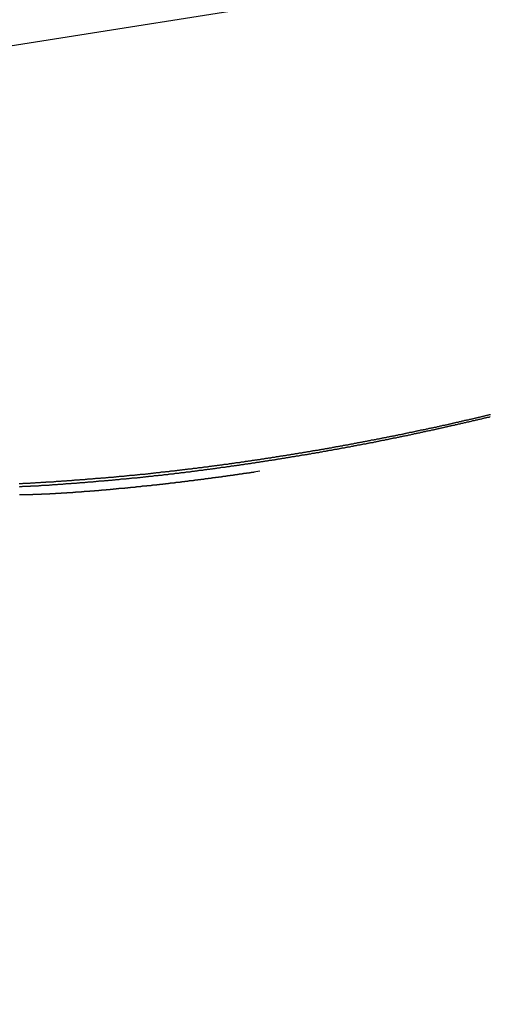
# Model space of a CAD drawing. Extents: x -35.9 to 35.9, y -33.1 to 33.1.
# Drawn here: x -22.1 to -21.5, y 4.8 to 6.2 of the extents above; entities that cross this region are included whole.
import ezdxf

# ---------------------------------------------------------------- set-up
doc = ezdxf.new("R2010")
doc.units = 0
doc.layers.get('0').update_dxf_attribs({"linetype": 'CONTINUOUS'})

msp = doc.modelspace()

# ---------------------------------------------------------------- linework, layer by layer
at = {"color": 0}
for points in [[(21.0514, 12.9732), (-35.1545, 4.0711)], [(21.0514, 12.9732), (-35.1545, 4.0711)], [(21.0514, 12.9732), (-35.1545, 4.0711)], [(21.0514, 12.9732), (-35.1545, 4.0711)], [(21.0514, 12.9732), (-35.1545, 4.0711)], [(21.0514, 12.9732), (-35.1545, 4.0711)], [(21.0514, 12.9732), (-35.1545, 4.0711)], [(21.0514, 12.9732), (-35.1545, 4.0711)], [(21.0514, 12.9732), (-35.1545, 4.0711)], [(21.0514, 12.9732), (-35.1545, 4.0711)], [(21.0514, 12.9732), (-35.1545, 4.0711)], [(21.0514, 12.9732), (-35.1545, 4.0711)], [(21.0514, 12.9732), (-35.1545, 4.0711)], [(21.0514, 12.9732), (-35.1545, 4.0711)], [(21.0514, 12.9732), (-35.1545, 4.0711)], [(21.0514, 12.9732), (-35.1545, 4.0711)], [(21.0514, 12.9732), (-35.1545, 4.0711)], [(21.0514, 12.9732), (-35.1545, 4.0711)], [(21.0514, 12.9732), (-35.1545, 4.0711)], [(21.0514, 12.9732), (-35.1545, 4.0711)], [(21.0514, 12.9732), (-35.1545, 4.0711)], [(-22.1215, 5.5262), (-22.1206, 5.5262), (-22.1197, 5.5265), (-22.1188, 5.5265), (-22.1179, 5.5265), (-22.117, 5.5265), (-22.1161, 5.5266), (-22.1152, 5.5266), (-22.1143, 5.5266), (-22.1134, 5.5266), (-22.1127, 5.5269), (-22.1127, 5.5269), (-22.1118, 5.5269), (-22.1109, 5.5269), (-22.11, 5.5269), (-22.1091, 5.5269), (-22.1082, 5.5269), (-22.1073, 5.5269), (-22.1064, 5.5269), (-22.1055, 5.5272), (-22.1046, 5.5272), (-22.1037, 5.5272), (-22.1028, 5.5272), (-22.1019, 5.5274), (-22.101, 5.5274), (-22.1001, 5.5274), (-22.0992, 5.5274), (-22.0983, 5.5277), (-22.0983, 5.5277), (-22.0974, 5.5277), (-22.0965, 5.5277), (-22.0956, 5.5277), (-22.0947, 5.5277), (-22.0938, 5.5277), (-22.0929, 5.5277), (-22.092, 5.5277), (-22.0911, 5.528), (-22.0902, 5.528), (-22.0893, 5.528), (-22.0884, 5.528), (-22.0875, 5.5282), (-22.0866, 5.5282), (-22.0857, 5.5282), (-22.0848, 5.5282), (-22.084, 5.5285), (-22.084, 5.5285), (-22.0831, 5.5285), (-22.0822, 5.5285), (-22.0813, 5.5285), (-22.0804, 5.5285), (-22.0795, 5.5285), (-22.0786, 5.5285), (-22.0777, 5.5285), (-22.0768, 5.5288), (-22.0759, 5.5288), (-22.075, 5.5288), (-22.0741, 5.5288), (-22.0732, 5.5291), (-22.0723, 5.5291), (-22.0714, 5.5291), (-22.0705, 5.5291), (-22.0696, 5.5294), (-22.0696, 5.5294), (-22.0687, 5.5294), (-22.0678, 5.5294), (-22.0669, 5.5294), (-22.066, 5.5295), (-22.0651, 5.5295), (-22.0642, 5.5295), (-22.0633, 5.5295), (-22.0624, 5.5298), (-22.0615, 5.5298), (-22.0606, 5.5298), (-22.0597, 5.5298), (-22.0588, 5.5301), (-22.0579, 5.5301), (-22.057, 5.5301), (-22.0561, 5.5301), (-22.0552, 5.5304), (-22.0552, 5.5304), (-22.0542, 5.5304), (-22.0533, 5.5304), (-22.0524, 5.5304), (-22.0515, 5.5306), (-22.0506, 5.5306), (-22.0497, 5.5306), (-22.0488, 5.5306), (-22.0479, 5.5309), (-22.047, 5.5309), (-22.0461, 5.5309), (-22.0452, 5.5309), (-22.0443, 5.5312), (-22.0434, 5.5312), (-22.0425, 5.5312), (-22.0416, 5.5312), (-22.0407, 5.5315), (-22.0407, 5.5315), (-22.0397, 5.5315), (-22.0388, 5.5315), (-22.0379, 5.5315), (-22.037, 5.5317), (-22.0361, 5.5317), (-22.0352, 5.5317), (-22.0343, 5.5317), (-22.0334, 5.532), (-22.0325, 5.532), (-22.0316, 5.532), (-22.0307, 5.532), (-22.0298, 5.5323), (-22.0289, 5.5323), (-22.028, 5.5323), (-22.0271, 5.5323), (-22.0262, 5.5326), (-22.0262, 5.5326), (-22.0252, 5.5326), (-22.0243, 5.5326), (-22.0234, 5.5326), (-22.0225, 5.5329), (-22.0216, 5.5329), (-22.0207, 5.5329), (-22.0198, 5.5329), (-22.0189, 5.5332), (-22.018, 5.5332), (-22.0171, 5.5332), (-22.0162, 5.5332), (-22.0153, 5.5335), (-22.0144, 5.5335), (-22.0135, 5.5335), (-22.0126, 5.5335), (-22.0117, 5.5338), (-22.0117, 5.5338), (-22.0107, 5.5338), (-22.0098, 5.5338), (-22.0089, 5.5338), (-22.008, 5.5341), (-22.0071, 5.5341), (-22.0062, 5.5341), (-22.0053, 5.5341), (-22.0044, 5.5344), (-22.0035, 5.5344), (-22.0026, 5.5344), (-22.0017, 5.5344), (-22.0008, 5.5347), (-21.9999, 5.5347), (-21.999, 5.5347), (-21.9981, 5.5347), (-21.9972, 5.535), (-21.9972, 5.535), (-21.9961, 5.535), (-21.9952, 5.535), (-21.9943, 5.535), (-21.9934, 5.5353), (-21.9925, 5.5353), (-21.9916, 5.5353), (-21.9907, 5.5353), (-21.9898, 5.5356), (-21.9889, 5.5356), (-21.988, 5.5356), (-21.9871, 5.5356), (-21.9862, 5.5359), (-21.9853, 5.5359), (-21.9844, 5.5361), (-21.9835, 5.5361), (-21.9826, 5.5364), (-21.9826, 5.5364), (-21.9815, 5.5364), (-21.9806, 5.5364), (-21.9797, 5.5364), (-21.9788, 5.5367), (-21.9779, 5.5367), (-21.977, 5.5367), (-21.9761, 5.5367), (-21.9752, 5.537), (-21.9743, 5.537), (-21.9734, 5.537), (-21.9725, 5.537), (-21.9716, 5.5373), (-21.9707, 5.5373), (-21.9698, 5.5374), (-21.9689, 5.5374), (-21.968, 5.5377), (-21.968, 5.5377), (-21.9669, 5.5377), (-21.966, 5.5377), (-21.9651, 5.5377), (-21.9642, 5.538), (-21.9633, 5.538), (-21.9624, 5.538), (-21.9615, 5.538), (-21.9606, 5.5383), (-21.9597, 5.5383), (-21.9588, 5.5383), (-21.9579, 5.5383), (-21.957, 5.5386), (-21.9561, 5.5386), (-21.9552, 5.5389), (-21.9543, 5.5389), (-21.9534, 5.5392), (-21.9534, 5.5392), (-21.9522, 5.5392), (-21.9513, 5.5392), (-21.9504, 5.5392), (-21.9495, 5.5395), (-21.9486, 5.5395), (-21.9477, 5.5395), (-21.9468, 5.5395), (-21.9459, 5.5398), (-21.945, 5.5398), (-21.9441, 5.5398), (-21.9432, 5.5398), (-21.9423, 5.5401), (-21.9414, 5.5401), (-21.9405, 5.5404), (-21.9396, 5.5404), (-21.9387, 5.5407), (-21.9387, 5.5407), (-21.9375, 5.5407), (-21.9366, 5.5407), (-21.9357, 5.5407), (-21.9348, 5.541), (-21.9339, 5.541), (-21.933, 5.5411), (-21.9321, 5.5411), (-21.9312, 5.5414), (-21.9303, 5.5414), (-21.9294, 5.5414), (-21.9285, 5.5414), (-21.9276, 5.5417), (-21.9267, 5.5417), (-21.9258, 5.542), (-21.9249, 5.542), (-21.924, 5.5423), (-21.924, 5.5423), (-21.9228, 5.5423), (-21.9219, 5.5423), (-21.921, 5.5423), (-21.9201, 5.5426), (-21.9192, 5.5426), (-21.9183, 5.5428), (-21.9174, 5.5428), (-21.9165, 5.5431), (-21.9156, 5.5431), (-21.9147, 5.5431), (-21.9138, 5.5431), (-21.9129, 5.5434), (-21.912, 5.5434), (-21.9111, 5.5437), (-21.9102, 5.5437), (-21.9093, 5.544), (-21.9093, 5.544), (-21.9081, 5.544), (-21.9072, 5.544), (-21.9063, 5.544), (-21.9054, 5.5443), (-21.9045, 5.5443), (-21.9036, 5.5445), (-21.9027, 5.5445), (-21.9018, 5.5448), (-21.9009, 5.5448), (-21.9, 5.5448), (-21.8991, 5.5448), (-21.8982, 5.5451), (-21.8973, 5.5451), (-21.8964, 5.5454), (-21.8955, 5.5454), (-21.8946, 5.5457), (-21.8946, 5.5457), (-21.8934, 5.5457), (-21.8925, 5.5457), (-21.8916, 5.5457), (-21.8907, 5.546), (-21.8898, 5.546), (-21.8889, 5.5463), (-21.888, 5.5463), (-21.8871, 5.5466), (-21.8861, 5.5466), (-21.8852, 5.5466), (-21.8843, 5.5466), (-21.8834, 5.5469), (-21.8825, 5.5469), (-21.8816, 5.5472), (-21.8807, 5.5472), (-21.8798, 5.5475), (-21.8798, 5.5475), (-21.8786, 5.5475), (-21.8777, 5.5475), (-21.8768, 5.5475), (-21.8759, 5.5478), (-21.875, 5.5478), (-21.8741, 5.5481), (-21.8732, 5.5481), (-21.8723, 5.5484), (-21.8713, 5.5484), (-21.8704, 5.5484), (-21.8695, 5.5484), (-21.8686, 5.5487), (-21.8677, 5.5487), (-21.8668, 5.549), (-21.8659, 5.549), (-21.865, 5.5493), (-21.865, 5.5493), (-21.8638, 5.5493), (-21.8629, 5.5493), (-21.862, 5.5493), (-21.8611, 5.5496), (-21.8602, 5.5496), (-21.8593, 5.5499), (-21.8584, 5.5499), (-21.8575, 5.5502), (-21.8565, 5.5502), (-21.8556, 5.5504), (-21.8547, 5.5504), (-21.8538, 5.5507), (-21.8529, 5.5507), (-21.852, 5.551), (-21.8511, 5.551), (-21.8502, 5.5513), (-21.8502, 5.5513), (-21.849, 5.5513), (-21.8481, 5.5513), (-21.8472, 5.5513), (-21.8463, 5.5516), (-21.8454, 5.5516), (-21.8445, 5.5519), (-21.8436, 5.5519), (-21.8427, 5.5522), (-21.8416, 5.5522), (-21.8407, 5.5524), (-21.8398, 5.5524), (-21.8389, 5.5527), (-21.838, 5.5527), (-21.8371, 5.553), (-21.8362, 5.553), (-21.8353, 5.5533), (-21.8353, 5.5533), (-21.8341, 5.5533), (-21.8332, 5.5533), (-21.8323, 5.5533), (-21.8314, 5.5536), (-21.8305, 5.5536), (-21.8296, 5.5539), (-21.8287, 5.5539), (-21.8278, 5.5542), (-21.8268, 5.5542), (-21.8259, 5.5544), (-21.825, 5.5544), (-21.8241, 5.5547), (-21.8232, 5.5547), (-21.8223, 5.555), (-21.8214, 5.555), (-21.8205, 5.5553), (-21.8205, 5.5553), (-21.8193, 5.5553), (-21.8184, 5.5554), (-21.8175, 5.5554), (-21.8166, 5.5557), (-21.8157, 5.5557), (-21.8148, 5.556), (-21.8139, 5.556), (-21.813, 5.5563), (-21.8119, 5.5563), (-21.811, 5.5566), (-21.8101, 5.5566), (-21.8092, 5.5569), (-21.8083, 5.5569), (-21.8074, 5.5572), (-21.8065, 5.5572), (-21.8056, 5.5575), (-21.8056, 5.5575), (-21.8044, 5.5575), (-21.8035, 5.5576), (-21.8026, 5.5576), (-21.8017, 5.5579), (-21.8008, 5.5579), (-21.7999, 5.5582), (-21.799, 5.5582), (-21.7981, 5.5585), (-21.797, 5.5585), (-21.7961, 5.5588), (-21.7952, 5.5588), (-21.7943, 5.5591), (-21.7934, 5.5591), (-21.7925, 5.5594), (-21.7916, 5.5594), (-21.7907, 5.5597), (-21.7907, 5.5597), (-21.7895, 5.5597), (-21.7886, 5.5598), (-21.7877, 5.5598), (-21.7868, 5.5601), (-21.7859, 5.5601), (-21.785, 5.5604), (-21.7841, 5.5604), (-21.7832, 5.5607), (-21.782, 5.5607), (-21.7811, 5.561), (-21.7802, 5.561), (-21.7793, 5.5613), (-21.7784, 5.5613), (-21.7775, 5.5616), (-21.7766, 5.5616), (-21.7757, 5.5619), (-21.7757, 5.5619), (-21.7745, 5.5619), (-21.7736, 5.5621), (-21.7727, 5.5621), (-21.7718, 5.5624), (-21.7709, 5.5624), (-21.77, 5.5627), (-21.7691, 5.5627), (-21.7682, 5.563), (-21.7671, 5.563), (-21.7662, 5.5633), (-21.7653, 5.5633), (-21.7644, 5.5636), (-21.7635, 5.5636), (-21.7626, 5.5639), (-21.7617, 5.5639), (-21.7608, 5.5642), (-21.7608, 5.5642), (-21.7596, 5.5642), (-21.7587, 5.5645), (-21.7578, 5.5645), (-21.7569, 5.5648), (-21.756, 5.5648), (-21.7551, 5.5651), (-21.7542, 5.5651), (-21.7533, 5.5654), (-21.7521, 5.5654), (-21.7512, 5.5657), (-21.7503, 5.5657), (-21.7494, 5.566), (-21.7485, 5.566), (-21.7476, 5.5663), (-21.7467, 5.5663), (-21.7458, 5.5666), (-21.7458, 5.5666), (-21.7446, 5.5666), (-21.7437, 5.5669), (-21.7428, 5.5669), (-21.7419, 5.5672), (-21.741, 5.5672), (-21.7401, 5.5675), (-21.7392, 5.5675), (-21.7383, 5.5678), (-21.7371, 5.5678), (-21.7362, 5.5681), (-21.7353, 5.5681), (-21.7344, 5.5684), (-21.7335, 5.5684), (-21.7326, 5.5687), (-21.7317, 5.5688), (-21.7308, 5.5691), (-21.7308, 5.5691), (-21.7296, 5.5691), (-21.7287, 5.5694), (-21.7278, 5.5694), (-21.7269, 5.5697), (-21.726, 5.5697), (-21.7251, 5.57), (-21.7242, 5.57), (-21.7233, 5.5703), (-21.7221, 5.5703), (-21.7212, 5.5706), (-21.7203, 5.5706), (-21.7194, 5.5709), (-21.7185, 5.5709), (-21.7176, 5.5712), (-21.7167, 5.5713), (-21.7158, 5.5716), (-21.7158, 5.5716), (-21.7146, 5.5716), (-21.7137, 5.5719), (-21.7128, 5.5719), (-21.7119, 5.5722), (-21.7109, 5.5722), (-21.71, 5.5725), (-21.7091, 5.5725), (-21.7082, 5.5728), (-21.707, 5.5728), (-21.7061, 5.5731), (-21.7052, 5.5731), (-21.7043, 5.5734), (-21.7034, 5.5734), (-21.7025, 5.5737), (-21.7016, 5.5739), (-21.7007, 5.5742), (-21.7007, 5.5742), (-21.6995, 5.5742), (-21.6986, 5.5745), (-21.6977, 5.5745), (-21.6968, 5.5748), (-21.6959, 5.5748), (-21.695, 5.5751), (-21.6941, 5.5751), (-21.6932, 5.5754), (-21.692, 5.5754), (-21.6911, 5.5757), (-21.6902, 5.5757), (-21.6893, 5.576), (-21.6884, 5.576), (-21.6875, 5.5763), (-21.6866, 5.5766), (-21.6857, 5.5769), (-21.6857, 5.5769), (-21.6845, 5.5769), (-21.6836, 5.5772), (-21.6827, 5.5772), (-21.6818, 5.5775), (-21.6808, 5.5775), (-21.6799, 5.5778), (-21.679, 5.5778), (-21.6781, 5.5781), (-21.6769, 5.5781), (-21.676, 5.5784), (-21.6751, 5.5784), (-21.6742, 5.5787), (-21.6733, 5.5787), (-21.6724, 5.579), (-21.6715, 5.5793), (-21.6706, 5.5796), (-21.6706, 5.5796), (-21.6694, 5.5796), (-21.6685, 5.5799), (-21.6676, 5.5799), (-21.6667, 5.5802), (-21.6657, 5.5802), (-21.6648, 5.5805), (-21.6639, 5.5806), (-21.663, 5.5809), (-21.6618, 5.5809), (-21.6609, 5.5812), (-21.66, 5.5812), (-21.6591, 5.5815), (-21.6582, 5.5815), (-21.6573, 5.5818), (-21.6564, 5.5821), (-21.6555, 5.5824), (-21.6555, 5.5824), (-21.6543, 5.5824), (-21.6534, 5.5827), (-21.6525, 5.5827), (-21.6516, 5.583), (-21.6505, 5.583), (-21.6496, 5.5833), (-21.6487, 5.5835), (-21.6478, 5.5838), (-21.6466, 5.5838), (-21.6457, 5.5841), (-21.6448, 5.5841), (-21.6439, 5.5844), (-21.643, 5.5844), (-21.6421, 5.5847), (-21.6412, 5.585), (-21.6403, 5.5853), (-21.6403, 5.5853), (-21.6391, 5.5853), (-21.6382, 5.5856), (-21.6373, 5.5856), (-21.6364, 5.5859), (-21.6354, 5.5859), (-21.6345, 5.5862), (-21.6336, 5.5864), (-21.6327, 5.5867), (-21.6315, 5.5867), (-21.6306, 5.587), (-21.6297, 5.587), (-21.6288, 5.5873), (-21.6279, 5.5873), (-21.627, 5.5876), (-21.6261, 5.5879), (-21.6252, 5.5882), (-21.6252, 5.5882), (-21.624, 5.5882), (-21.6231, 5.5885), (-21.6222, 5.5885), (-21.6213, 5.5888), (-21.6202, 5.5888), (-21.6193, 5.5891), (-21.6184, 5.5894), (-21.6175, 5.5897), (-21.6163, 5.5897), (-21.6154, 5.59), (-21.6145, 5.59), (-21.6136, 5.5903), (-21.6127, 5.5903), (-21.6118, 5.5906), (-21.6109, 5.5909), (-21.61, 5.5912), (-21.61, 5.5912), (-21.6088, 5.5912), (-21.6079, 5.5915), (-21.607, 5.5915), (-21.6061, 5.5918), (-21.605, 5.5918), (-21.6041, 5.5921), (-21.6032, 5.5924), (-21.6023, 5.5927), (-21.6011, 5.5927), (-21.6002, 5.593), (-21.5993, 5.593), (-21.5984, 5.5933), (-21.5975, 5.5933), (-21.5966, 5.5936), (-21.5957, 5.5939), (-21.5948, 5.5942), (-21.5948, 5.5942), (-21.5936, 5.5942), (-21.5927, 5.5945), (-21.5918, 5.5945), (-21.5909, 5.5948), (-21.5898, 5.5948), (-21.5889, 5.5951), (-21.588, 5.5954), (-21.5871, 5.5957), (-21.5859, 5.5957), (-21.585, 5.596), (-21.5841, 5.5962), (-21.5832, 5.5965), (-21.5823, 5.5965), (-21.5814, 5.5968), (-21.5805, 5.5971), (-21.5796, 5.5974), (-21.5796, 5.5974), (-21.5784, 5.5974), (-21.5775, 5.5977), (-21.5766, 5.5977), (-21.5757, 5.598), (-21.5746, 5.598), (-21.5737, 5.5983), (-21.5728, 5.5986), (-21.5719, 5.5989), (-21.5707, 5.5989), (-21.5698, 5.5992), (-21.5689, 5.5994), (-21.568, 5.5997), (-21.5671, 5.5997), (-21.5662, 5.6), (-21.5653, 5.6003), (-21.5644, 5.6006), (-21.5644, 5.6006), (-21.5632, 5.6006), (-21.5623, 5.6009), (-21.5614, 5.6009), (-21.5605, 5.6012), (-21.5594, 5.6012), (-21.5585, 5.6015), (-21.5576, 5.6018), (-21.5567, 5.6021), (-21.5555, 5.6021), (-21.5546, 5.6024), (-21.5537, 5.6026), (-21.5528, 5.6029), (-21.5519, 5.6029), (-21.551, 5.6032), (-21.5501, 5.6035), (-21.5492, 5.6038), (-21.5492, 5.6038), (-21.548, 5.6038), (-21.5471, 5.6041), (-21.5462, 5.6041), (-21.5453, 5.6044), (-21.5442, 5.6044), (-21.5433, 5.6047), (-21.5424, 5.605), (-21.5415, 5.6053), (-21.5403, 5.6053), (-21.5394, 5.6056), (-21.5385, 5.6059), (-21.5376, 5.6062), (-21.5367, 5.6062), (-21.5358, 5.6065), (-21.5349, 5.6068), (-21.534, 5.6071), (-21.534, 5.6071), (-21.5328, 5.6071), (-21.5319, 5.6074), (-21.531, 5.6075), (-21.5301, 5.6078), (-21.5289, 5.6078), (-21.528, 5.6081), (-21.5271, 5.6084), (-21.5262, 5.6087), (-21.525, 5.6087), (-21.5241, 5.609), (-21.5232, 5.6093), (-21.5223, 5.6096), (-21.5214, 5.6096), (-21.5205, 5.6099), (-21.5196, 5.6102), (-21.5187, 5.6105), (-21.5187, 5.6105), (-21.5175, 5.6105), (-21.5166, 5.6108), (-21.5157, 5.611), (-21.5148, 5.6113), (-21.5136, 5.6113), (-21.5127, 5.6116), (-21.5118, 5.6119), (-21.5109, 5.6122), (-21.5097, 5.6122), (-21.5088, 5.6125), (-21.5079, 5.6128), (-21.507, 5.6131), (-21.5061, 5.6131), (-21.5052, 5.6134), (-21.5043, 5.6137), (-21.5034, 5.614), (-21.5034, 5.614), (-21.5022, 5.614), (-21.5013, 5.6143), (-21.5004, 5.6145), (-21.4995, 5.6148), (-21.4984, 5.6148), (-21.4975, 5.6151), (-21.4966, 5.6154), (-21.4957, 5.6157), (-21.4945, 5.6157), (-21.4936, 5.616), (-21.4927, 5.6163), (-21.4918, 5.6166), (-21.4909, 5.6166), (-21.49, 5.6169), (-21.4891, 5.6172), (-21.4882, 5.6175), (-21.4882, 5.6175), (-21.487, 5.6175), (-21.4861, 5.6178), (-21.4852, 5.6181), (-21.4843, 5.6184), (-21.4831, 5.6184), (-21.4822, 5.6187), (-21.4813, 5.619), (-21.4804, 5.6193), (-21.4792, 5.6193), (-21.4783, 5.6196), (-21.4774, 5.6199), (-21.4765, 5.6202), (-21.4756, 5.6202), (-21.4747, 5.6205), (-21.4738, 5.6208), (-21.4729, 5.6211), (-21.4729, 5.6211), (-21.4717, 5.6211), (-21.4708, 5.6214), (-21.4699, 5.6217), (-21.469, 5.622), (-21.4678, 5.622)], [(-22.1211, 5.5219), (-22.1202, 5.5221), (-22.1193, 5.5221), (-22.1184, 5.5221), (-22.1175, 5.5221), (-22.1166, 5.5224), (-22.1166, 5.5224), (-22.1154, 5.5224), (-22.1145, 5.5224), (-22.1136, 5.5224), (-22.1127, 5.5224), (-22.1118, 5.5224), (-22.1109, 5.5224), (-22.11, 5.5224), (-22.1091, 5.5227), (-22.1079, 5.5227), (-22.107, 5.5227), (-22.1061, 5.5227), (-22.1052, 5.5229), (-22.1043, 5.5229), (-22.1034, 5.5229), (-22.1025, 5.5229), (-22.1016, 5.5232), (-22.1016, 5.5232), (-22.1004, 5.5232), (-22.0995, 5.5232), (-22.0986, 5.5232), (-22.0977, 5.5232), (-22.0967, 5.5232), (-22.0958, 5.5232), (-22.0949, 5.5232), (-22.094, 5.5235), (-22.0928, 5.5235), (-22.0919, 5.5235), (-22.091, 5.5235), (-22.0901, 5.5238), (-22.0892, 5.5238), (-22.0883, 5.5238), (-22.0874, 5.5238), (-22.0865, 5.5241), (-22.0865, 5.5241), (-22.0853, 5.5241), (-22.0844, 5.5241), (-22.0835, 5.5241), (-22.0826, 5.5242), (-22.0816, 5.5242), (-22.0807, 5.5242), (-22.0798, 5.5242), (-22.0789, 5.5245), (-22.0777, 5.5245), (-22.0768, 5.5245), (-22.0759, 5.5245), (-22.075, 5.5248), (-22.0741, 5.5248), (-22.0732, 5.5248), (-22.0723, 5.5248), (-22.0714, 5.5251), (-22.0714, 5.5251), (-22.0702, 5.5251), (-22.0693, 5.5251), (-22.0684, 5.5251), (-22.0675, 5.5253), (-22.0665, 5.5253), (-22.0656, 5.5253), (-22.0647, 5.5253), (-22.0638, 5.5256), (-22.0626, 5.5256), (-22.0617, 5.5256), (-22.0608, 5.5256), (-22.0599, 5.5259), (-22.059, 5.5259), (-22.0581, 5.5259), (-22.0572, 5.5259), (-22.0563, 5.5262), (-22.0563, 5.5262), (-22.0551, 5.5262), (-22.0542, 5.5262), (-22.0533, 5.5262), (-22.0524, 5.5264), (-22.0513, 5.5264), (-22.0504, 5.5264), (-22.0495, 5.5264), (-22.0486, 5.5267), (-22.0474, 5.5267), (-22.0465, 5.5267), (-22.0456, 5.5267), (-22.0447, 5.527), (-22.0438, 5.527), (-22.0429, 5.527), (-22.042, 5.527), (-22.0411, 5.5273), (-22.0411, 5.5273), (-22.0399, 5.5273), (-22.039, 5.5273), (-22.0381, 5.5273), (-22.0372, 5.5276), (-22.0361, 5.5276), (-22.0352, 5.5276), (-22.0343, 5.5276), (-22.0334, 5.5279), (-22.0322, 5.5279), (-22.0313, 5.5279), (-22.0304, 5.5279), (-22.0295, 5.5282), (-22.0286, 5.5282), (-22.0277, 5.5282), (-22.0268, 5.5282), (-22.0259, 5.5285), (-22.0259, 5.5285), (-22.0247, 5.5285), (-22.0238, 5.5285), (-22.0229, 5.5285), (-22.022, 5.5288), (-22.0208, 5.5288), (-22.0199, 5.5288), (-22.019, 5.5288), (-22.0181, 5.5291), (-22.0169, 5.5291), (-22.016, 5.5291), (-22.0151, 5.5291), (-22.0142, 5.5294), (-22.0133, 5.5294), (-22.0124, 5.5295), (-22.0115, 5.5295), (-22.0106, 5.5298), (-22.0106, 5.5298), (-22.0094, 5.5298), (-22.0085, 5.5298), (-22.0076, 5.5298), (-22.0067, 5.5301), (-22.0056, 5.5301), (-22.0047, 5.5301), (-22.0038, 5.5301), (-22.0029, 5.5304), (-22.0017, 5.5304), (-22.0008, 5.5304), (-21.9999, 5.5304), (-21.999, 5.5307), (-21.9981, 5.5307), (-21.9972, 5.5308), (-21.9963, 5.5308), (-21.9954, 5.5311), (-21.9954, 5.5311), (-21.9942, 5.5311), (-21.9933, 5.5311), (-21.9924, 5.5311), (-21.9915, 5.5314), (-21.9903, 5.5314), (-21.9894, 5.5314), (-21.9885, 5.5314), (-21.9876, 5.5317), (-21.9864, 5.5317), (-21.9855, 5.5317), (-21.9846, 5.5317), (-21.9837, 5.532), (-21.9827, 5.532), (-21.9818, 5.5323), (-21.9809, 5.5323), (-21.98, 5.5326), (-21.98, 5.5326), (-21.9788, 5.5326), (-21.9779, 5.5326), (-21.977, 5.5326), (-21.9761, 5.5329), (-21.9749, 5.5329), (-21.974, 5.5329), (-21.9731, 5.5329), (-21.9722, 5.5332), (-21.971, 5.5332), (-21.9701, 5.5332), (-21.9692, 5.5332), (-21.9683, 5.5335), (-21.9674, 5.5335), (-21.9665, 5.5338), (-21.9656, 5.5338), (-21.9647, 5.5341), (-21.9647, 5.5341), (-21.9635, 5.5341), (-21.9626, 5.5341), (-21.9617, 5.5341), (-21.9608, 5.5344), (-21.9596, 5.5344), (-21.9587, 5.5344), (-21.9578, 5.5344), (-21.9569, 5.5347), (-21.9557, 5.5347), (-21.9548, 5.5347), (-21.9539, 5.5347), (-21.953, 5.535), (-21.952, 5.535), (-21.9511, 5.5353), (-21.9502, 5.5353), (-21.9493, 5.5356), (-21.9493, 5.5356), (-21.9481, 5.5356), (-21.9472, 5.5356), (-21.9463, 5.5356), (-21.9454, 5.5359), (-21.9442, 5.5359), (-21.9433, 5.5361), (-21.9424, 5.5361), (-21.9415, 5.5364), (-21.9403, 5.5364), (-21.9394, 5.5364), (-21.9385, 5.5364), (-21.9376, 5.5367), (-21.9366, 5.5367), (-21.9357, 5.537), (-21.9348, 5.537), (-21.9339, 5.5373), (-21.9339, 5.5373), (-21.9327, 5.5373), (-21.9318, 5.5373), (-21.9309, 5.5373), (-21.93, 5.5376), (-21.9288, 5.5376), (-21.9279, 5.5378), (-21.927, 5.5378), (-21.9261, 5.5381), (-21.9249, 5.5381), (-21.924, 5.5381), (-21.9231, 5.5381), (-21.9222, 5.5384), (-21.9212, 5.5384), (-21.9203, 5.5387), (-21.9194, 5.5387), (-21.9185, 5.539), (-21.9185, 5.539), (-21.9173, 5.539), (-21.9164, 5.539), (-21.9155, 5.539), (-21.9146, 5.5393), (-21.9134, 5.5393), (-21.9125, 5.5396), (-21.9116, 5.5396), (-21.9107, 5.5399), (-21.9095, 5.5399), (-21.9086, 5.5399), (-21.9077, 5.5399), (-21.9068, 5.5402), (-21.9057, 5.5402), (-21.9048, 5.5405), (-21.9039, 5.5405), (-21.903, 5.5408), (-21.903, 5.5408), (-21.9018, 5.5408), (-21.9009, 5.5408), (-21.9, 5.5408), (-21.8991, 5.5411), (-21.8979, 5.5411), (-21.897, 5.5414), (-21.8961, 5.5414), (-21.8952, 5.5417), (-21.894, 5.5417), (-21.8931, 5.5418), (-21.8922, 5.5418), (-21.8913, 5.5421), (-21.8902, 5.5421), (-21.8893, 5.5424), (-21.8884, 5.5424), (-21.8875, 5.5427), (-21.8875, 5.5427), (-21.8863, 5.5427), (-21.8854, 5.5427), (-21.8845, 5.5427), (-21.8836, 5.543), (-21.8824, 5.543), (-21.8815, 5.5433), (-21.8806, 5.5433), (-21.8797, 5.5436), (-21.8785, 5.5436), (-21.8776, 5.5438), (-21.8767, 5.5438), (-21.8758, 5.5441), (-21.8747, 5.5441), (-21.8738, 5.5444), (-21.8729, 5.5444), (-21.872, 5.5447), (-21.872, 5.5447), (-21.8708, 5.5447), (-21.8699, 5.5447), (-21.869, 5.5447), (-21.8681, 5.545), (-21.8669, 5.545), (-21.866, 5.5453), (-21.8651, 5.5453), (-21.8642, 5.5456), (-21.863, 5.5456), (-21.8621, 5.5458), (-21.8612, 5.5458), (-21.8603, 5.5461), (-21.8591, 5.5461), (-21.8582, 5.5464), (-21.8573, 5.5464), (-21.8564, 5.5467), (-21.8564, 5.5467), (-21.8552, 5.5467), (-21.8543, 5.5467), (-21.8534, 5.5467), (-21.8525, 5.547), (-21.8513, 5.547), (-21.8504, 5.5473), (-21.8495, 5.5473), (-21.8486, 5.5476), (-21.8474, 5.5476), (-21.8465, 5.5479), (-21.8456, 5.5479), (-21.8447, 5.5482), (-21.8435, 5.5482), (-21.8426, 5.5485), (-21.8417, 5.5485), (-21.8408, 5.5488), (-21.8408, 5.5488), (-21.8396, 5.5488), (-21.8387, 5.5489), (-21.8378, 5.5489), (-21.8369, 5.5492), (-21.8357, 5.5492), (-21.8348, 5.5495), (-21.8339, 5.5495), (-21.833, 5.5498), (-21.8318, 5.5498), (-21.8309, 5.5501), (-21.83, 5.5501), (-21.8291, 5.5504), (-21.8279, 5.5504), (-21.827, 5.5507), (-21.8261, 5.5507), (-21.8252, 5.551), (-21.8252, 5.551), (-21.824, 5.551), (-21.8231, 5.5511), (-21.8222, 5.5511), (-21.8213, 5.5514), (-21.8201, 5.5514), (-21.8192, 5.5517), (-21.8183, 5.5517), (-21.8174, 5.552), (-21.8162, 5.552), (-21.8153, 5.5523), (-21.8144, 5.5523), (-21.8135, 5.5526), (-21.8123, 5.5526), (-21.8114, 5.5529), (-21.8105, 5.5529), (-21.8096, 5.5532), (-21.8096, 5.5532), (-21.8084, 5.5532), (-21.8075, 5.5534), (-21.8065, 5.5534), (-21.8056, 5.5537), (-21.8044, 5.5537), (-21.8035, 5.554), (-21.8026, 5.554), (-21.8017, 5.5543), (-21.8005, 5.5543), (-21.7996, 5.5546), (-21.7987, 5.5546), (-21.7978, 5.5549), (-21.7966, 5.5549), (-21.7957, 5.5552), (-21.7948, 5.5552), (-21.7939, 5.5555), (-21.7939, 5.5555), (-21.7927, 5.5555), (-21.7918, 5.5558), (-21.7908, 5.5558), (-21.7899, 5.5561), (-21.7887, 5.5561), (-21.7878, 5.5564), (-21.7869, 5.5564), (-21.786, 5.5567), (-21.7848, 5.5567), (-21.7839, 5.557), (-21.783, 5.557), (-21.7821, 5.5573), (-21.7809, 5.5573), (-21.78, 5.5576), (-21.7791, 5.5576), (-21.7782, 5.5579), (-21.7782, 5.5579), (-21.777, 5.5579), (-21.7761, 5.5582), (-21.7751, 5.5582), (-21.7742, 5.5585), (-21.773, 5.5585), (-21.7721, 5.5588), (-21.7712, 5.5588), (-21.7703, 5.5591), (-21.7691, 5.5591), (-21.7682, 5.5594), (-21.7673, 5.5594), (-21.7664, 5.5597), (-21.7652, 5.5597), (-21.7643, 5.56), (-21.7634, 5.5601), (-21.7625, 5.5604), (-21.7625, 5.5604), (-21.7613, 5.5604), (-21.7604, 5.5607), (-21.7594, 5.5607), (-21.7585, 5.561), (-21.7573, 5.561), (-21.7564, 5.5613), (-21.7555, 5.5613), (-21.7546, 5.5616), (-21.7534, 5.5616), (-21.7525, 5.5619), (-21.7516, 5.5619), (-21.7507, 5.5622), (-21.7495, 5.5622), (-21.7486, 5.5625), (-21.7477, 5.5627), (-21.7468, 5.563), (-21.7468, 5.563), (-21.7456, 5.563), (-21.7447, 5.5633), (-21.7436, 5.5633), (-21.7427, 5.5636), (-21.7415, 5.5636), (-21.7406, 5.5639), (-21.7397, 5.5639), (-21.7388, 5.5642), (-21.7376, 5.5642), (-21.7367, 5.5645), (-21.7358, 5.5645), (-21.7349, 5.5648), (-21.7337, 5.5648), (-21.7328, 5.5651), (-21.7319, 5.5653), (-21.731, 5.5656), (-21.731, 5.5656), (-21.7298, 5.5656), (-21.7289, 5.5659), (-21.7279, 5.5659), (-21.727, 5.5662), (-21.7258, 5.5662), (-21.7249, 5.5665), (-21.724, 5.5665), (-21.7231, 5.5668), (-21.7219, 5.5668), (-21.721, 5.5671), (-21.7201, 5.5671), (-21.7192, 5.5674), (-21.718, 5.5674), (-21.7171, 5.5677), (-21.7162, 5.568), (-21.7153, 5.5683), (-21.7153, 5.5683), (-21.7141, 5.5683), (-21.7132, 5.5686), (-21.7121, 5.5686), (-21.7112, 5.5689), (-21.71, 5.5689), (-21.7091, 5.5692), (-21.7082, 5.5692), (-21.7073, 5.5695), (-21.7061, 5.5695), (-21.7052, 5.5698), (-21.7043, 5.5698), (-21.7034, 5.5701), (-21.7022, 5.5701), (-21.7013, 5.5704), (-21.7004, 5.5707), (-21.6995, 5.571), (-21.6995, 5.571), (-21.6983, 5.571), (-21.6974, 5.5713), (-21.6962, 5.5713), (-21.6953, 5.5716), (-21.6941, 5.5716), (-21.6932, 5.5719), (-21.6923, 5.5721), (-21.6914, 5.5724), (-21.6902, 5.5724), (-21.6893, 5.5727), (-21.6884, 5.5727), (-21.6875, 5.573), (-21.6863, 5.573), (-21.6854, 5.5733), (-21.6845, 5.5736), (-21.6836, 5.5739), (-21.6836, 5.5739), (-21.6824, 5.5739), (-21.6815, 5.5742), (-21.6804, 5.5742), (-21.6795, 5.5745), (-21.6783, 5.5745), (-21.6774, 5.5748), (-21.6765, 5.575), (-21.6756, 5.5753), (-21.6744, 5.5753), (-21.6735, 5.5756), (-21.6726, 5.5756), (-21.6717, 5.5759), (-21.6705, 5.5759), (-21.6696, 5.5762), (-21.6687, 5.5765), (-21.6678, 5.5768), (-21.6678, 5.5768), (-21.6666, 5.5768), (-21.6657, 5.5771), (-21.6645, 5.5771), (-21.6636, 5.5774), (-21.6624, 5.5774), (-21.6615, 5.5777), (-21.6606, 5.578), (-21.6597, 5.5783), (-21.6585, 5.5783), (-21.6576, 5.5786), (-21.6567, 5.5786), (-21.6558, 5.5789), (-21.6546, 5.5789), (-21.6537, 5.5792), (-21.6528, 5.5795), (-21.6519, 5.5798), (-21.6519, 5.5798), (-21.6507, 5.5798), (-21.6498, 5.5801), (-21.6486, 5.5801), (-21.6477, 5.5804), (-21.6465, 5.5804), (-21.6456, 5.5807), (-21.6447, 5.581), (-21.6438, 5.5813), (-21.6426, 5.5813), (-21.6417, 5.5816), (-21.6408, 5.5816), (-21.6399, 5.5819), (-21.6387, 5.5819), (-21.6378, 5.5822), (-21.6369, 5.5825), (-21.636, 5.5828), (-21.636, 5.5828), (-21.6348, 5.5828), (-21.6339, 5.5831), (-21.6327, 5.5831), (-21.6318, 5.5834), (-21.6306, 5.5834), (-21.6297, 5.5837), (-21.6288, 5.584), (-21.6279, 5.5843), (-21.6267, 5.5843), (-21.6258, 5.5846), (-21.6249, 5.5848), (-21.624, 5.5851), (-21.6228, 5.5851), (-21.6219, 5.5854), (-21.621, 5.5857), (-21.6201, 5.586), (-21.6201, 5.586), (-21.6189, 5.586), (-21.618, 5.5863), (-21.6168, 5.5863), (-21.6159, 5.5866), (-21.6147, 5.5866), (-21.6138, 5.5869), (-21.6129, 5.5872), (-21.612, 5.5875), (-21.6108, 5.5875), (-21.6099, 5.5878), (-21.609, 5.588), (-21.6081, 5.5883), (-21.6069, 5.5883), (-21.606, 5.5886), (-21.6051, 5.5889), (-21.6042, 5.5892), (-21.6042, 5.5892), (-21.603, 5.5892), (-21.6021, 5.5895), (-21.6009, 5.5895), (-21.6, 5.5898), (-21.5988, 5.5898), (-21.5979, 5.5901), (-21.597, 5.5904), (-21.5961, 5.5907), (-21.5949, 5.5907), (-21.594, 5.591), (-21.593, 5.5912), (-21.5921, 5.5915), (-21.5909, 5.5915), (-21.59, 5.5918), (-21.5891, 5.5921), (-21.5882, 5.5924), (-21.5882, 5.5924), (-21.587, 5.5924), (-21.5861, 5.5927), (-21.5849, 5.5928), (-21.584, 5.5931), (-21.5828, 5.5931), (-21.5819, 5.5934), (-21.581, 5.5937), (-21.5801, 5.594), (-21.5789, 5.594), (-21.578, 5.5943), (-21.5771, 5.5946), (-21.5762, 5.5949), (-21.575, 5.5949), (-21.5741, 5.5952), (-21.5732, 5.5955), (-21.5723, 5.5958), (-21.5723, 5.5958), (-21.5711, 5.5958), (-21.5702, 5.5961), (-21.569, 5.5962), (-21.5681, 5.5965), (-21.5669, 5.5965), (-21.566, 5.5968), (-21.5651, 5.5971), (-21.5642, 5.5974), (-21.563, 5.5974), (-21.5621, 5.5977), (-21.5611, 5.598), (-21.5602, 5.5983), (-21.559, 5.5983), (-21.5581, 5.5986), (-21.5572, 5.5989), (-21.5563, 5.5992), (-21.5563, 5.5992), (-21.5551, 5.5992), (-21.5542, 5.5995), (-21.553, 5.5997), (-21.5521, 5.6), (-21.5509, 5.6), (-21.55, 5.6003), (-21.5491, 5.6006), (-21.5482, 5.6009), (-21.547, 5.6009), (-21.5461, 5.6012), (-21.5451, 5.6015), (-21.5442, 5.6018), (-21.543, 5.6018), (-21.5421, 5.6021), (-21.5412, 5.6024), (-21.5403, 5.6027), (-21.5403, 5.6027), (-21.5391, 5.6027), (-21.5382, 5.603), (-21.537, 5.6033), (-21.5361, 5.6036), (-21.5349, 5.6036), (-21.534, 5.6039), (-21.5331, 5.6042), (-21.5322, 5.6045), (-21.531, 5.6045), (-21.5301, 5.6048), (-21.529, 5.6051), (-21.5281, 5.6054), (-21.5269, 5.6054), (-21.526, 5.6057), (-21.5251, 5.606), (-21.5242, 5.6063), (-21.5242, 5.6063), (-21.523, 5.6063), (-21.5221, 5.6066), (-21.5209, 5.6069), (-21.52, 5.6072), (-21.5188, 5.6072), (-21.5179, 5.6075), (-21.517, 5.6078), (-21.5161, 5.6081), (-21.5149, 5.6081), (-21.514, 5.6084), (-21.513, 5.6087), (-21.5121, 5.609), (-21.5109, 5.609), (-21.51, 5.6093), (-21.5091, 5.6096), (-21.5082, 5.6099), (-21.5082, 5.6099), (-21.507, 5.6099), (-21.5061, 5.6102), (-21.5049, 5.6105), (-21.504, 5.6108), (-21.5028, 5.6108), (-21.5019, 5.6111), (-21.501, 5.6114), (-21.5001, 5.6117), (-21.4989, 5.6117), (-21.498, 5.612), (-21.4969, 5.6123), (-21.496, 5.6126), (-21.4948, 5.6127), (-21.4939, 5.613), (-21.493, 5.6133), (-21.4921, 5.6136), (-21.4921, 5.6136), (-21.4909, 5.6136), (-21.49, 5.6139), (-21.4888, 5.6142), (-21.4879, 5.6145), (-21.4867, 5.6145), (-21.4858, 5.6148), (-21.4849, 5.6151), (-21.484, 5.6154), (-21.4828, 5.6154), (-21.4819, 5.6157), (-21.4809, 5.616), (-21.48, 5.6163), (-21.4788, 5.6165), (-21.4779, 5.6168), (-21.477, 5.6171), (-21.4761, 5.6174), (-21.4761, 5.6174), (-21.4749, 5.6174), (-21.474, 5.6177), (-21.4728, 5.618), (-21.4719, 5.6183), (-21.4707, 5.6183), (-21.4698, 5.6186), (-21.4689, 5.6189), (-21.468, 5.6192)], [(-21.7877, 5.5434), (-21.7959, 5.5421), (-21.7959, 5.5421), (-21.7962, 5.5418), (-21.7968, 5.5418), (-21.7972, 5.5418), (-21.7978, 5.5418), (-21.7981, 5.5415), (-21.7987, 5.5415), (-21.7993, 5.5415), (-21.7999, 5.5415), (-21.8002, 5.5412), (-21.8008, 5.5412), (-21.8014, 5.5412), (-21.802, 5.5412), (-21.8023, 5.5409), (-21.8029, 5.5409), (-21.8035, 5.5409), (-21.8041, 5.5409), (-21.8041, 5.5409), (-21.8044, 5.5406), (-21.805, 5.5406), (-21.8055, 5.5406), (-21.8061, 5.5406), (-21.8064, 5.5403), (-21.807, 5.5403), (-21.8076, 5.5403), (-21.8082, 5.5403), (-21.8085, 5.54), (-21.8091, 5.54), (-21.8097, 5.54), (-21.8103, 5.54), (-21.8106, 5.5397), (-21.8112, 5.5397), (-21.8118, 5.5397), (-21.8124, 5.5397), (-21.8124, 5.5397), (-21.8127, 5.5394), (-21.8133, 5.5394), (-21.8137, 5.5394), (-21.8143, 5.5394), (-21.8146, 5.5391), (-21.8152, 5.5391), (-21.8158, 5.5391), (-21.8164, 5.5391), (-21.8167, 5.5388), (-21.8173, 5.5388), (-21.8179, 5.5388), (-21.8185, 5.5388), (-21.8188, 5.5385), (-21.8194, 5.5385), (-21.82, 5.5385), (-21.8206, 5.5385), (-21.8206, 5.5385), (-21.8209, 5.5382), (-21.8215, 5.5382), (-21.8219, 5.5382), (-21.8225, 5.5382), (-21.8228, 5.5379), (-21.8234, 5.5379), (-21.824, 5.5379), (-21.8246, 5.5379), (-21.8249, 5.5376), (-21.8255, 5.5376), (-21.8261, 5.5376), (-21.8267, 5.5376), (-21.827, 5.5374), (-21.8276, 5.5374), (-21.8282, 5.5374), (-21.8288, 5.5374), (-21.8288, 5.5374), (-21.8291, 5.5371), (-21.8297, 5.5371), (-21.8301, 5.5371), (-21.8307, 5.5371), (-21.831, 5.5368), (-21.8316, 5.5368), (-21.8322, 5.5368), (-21.8328, 5.5368), (-21.8331, 5.5365), (-21.8337, 5.5365), (-21.8343, 5.5365), (-21.8349, 5.5365), (-21.8352, 5.5362), (-21.8358, 5.5362), (-21.8364, 5.5362), (-21.837, 5.5362), (-21.837, 5.5362), (-21.8373, 5.5359), (-21.8379, 5.5359), (-21.8383, 5.5359), (-21.8389, 5.5359), (-21.8392, 5.5356), (-21.8398, 5.5356), (-21.8404, 5.5356), (-21.841, 5.5356), (-21.8413, 5.5353), (-21.8419, 5.5353), (-21.8425, 5.5353), (-21.8431, 5.5353), (-21.8434, 5.5351), (-21.844, 5.5351), (-21.8446, 5.5351), (-21.8452, 5.5351), (-21.8452, 5.5351), (-21.8455, 5.5348), (-21.8461, 5.5348), (-21.8464, 5.5348), (-21.847, 5.5348), (-21.8473, 5.5345), (-21.8479, 5.5345), (-21.8485, 5.5345), (-21.8491, 5.5345), (-21.8494, 5.5342), (-21.85, 5.5342), (-21.8506, 5.5342), (-21.8512, 5.5342), (-21.8515, 5.534), (-21.8521, 5.534), (-21.8527, 5.534), (-21.8533, 5.534), (-21.8533, 5.534), (-21.8536, 5.5337), (-21.8542, 5.5337), (-21.8546, 5.5337), (-21.8552, 5.5337), (-21.8555, 5.5334), (-21.8561, 5.5334), (-21.8567, 5.5334), (-21.8573, 5.5334), (-21.8576, 5.5331), (-21.8582, 5.5331), (-21.8588, 5.5331), (-21.8594, 5.5331), (-21.8597, 5.5329), (-21.8603, 5.5329), (-21.8609, 5.5329), (-21.8615, 5.5329), (-21.8615, 5.5329), (-21.8618, 5.5326), (-21.8624, 5.5326), (-21.8628, 5.5326), (-21.8634, 5.5326), (-21.8637, 5.5323), (-21.8643, 5.5323), (-21.8649, 5.5323), (-21.8655, 5.5323), (-21.8658, 5.532), (-21.8664, 5.532), (-21.867, 5.532), (-21.8676, 5.532), (-21.8679, 5.5319), (-21.8685, 5.5319), (-21.8691, 5.5319), (-21.8697, 5.5319), (-21.8697, 5.5319), (-21.87, 5.5316), (-21.8706, 5.5316), (-21.871, 5.5316), (-21.8716, 5.5316), (-21.8719, 5.5313), (-21.8725, 5.5313), (-21.8731, 5.5313), (-21.8737, 5.5313), (-21.874, 5.531), (-21.8746, 5.531), (-21.8752, 5.531), (-21.8758, 5.531), (-21.8761, 5.5308), (-21.8767, 5.5308), (-21.8773, 5.5308), (-21.8779, 5.5308), (-21.8779, 5.5308), (-21.8782, 5.5305), (-21.8788, 5.5305), (-21.8791, 5.5305), (-21.8797, 5.5305), (-21.88, 5.5302), (-21.8806, 5.5302), (-21.8812, 5.5302), (-21.8818, 5.5302), (-21.8821, 5.5299), (-21.8827, 5.5299), (-21.8833, 5.5299), (-21.8839, 5.5299), (-21.8842, 5.5298), (-21.8848, 5.5298), (-21.8854, 5.5298), (-21.886, 5.5298), (-21.886, 5.5298), (-21.8863, 5.5295), (-21.8869, 5.5295), (-21.8872, 5.5295), (-21.8878, 5.5295), (-21.8881, 5.5292), (-21.8887, 5.5292), (-21.8893, 5.5292), (-21.8899, 5.5292), (-21.8902, 5.5289), (-21.8908, 5.5289), (-21.8914, 5.5289), (-21.892, 5.5289), (-21.8923, 5.5288), (-21.8929, 5.5288), (-21.8935, 5.5288), (-21.8941, 5.5288), (-21.8941, 5.5288), (-21.8944, 5.5285), (-21.895, 5.5285), (-21.8954, 5.5285), (-21.896, 5.5285), (-21.8963, 5.5282), (-21.8969, 5.5282), (-21.8975, 5.5282), (-21.8981, 5.5282), (-21.8984, 5.5279), (-21.899, 5.5279), (-21.8996, 5.5279), (-21.9002, 5.5279), (-21.9005, 5.5278), (-21.9011, 5.5278), (-21.9017, 5.5278), (-21.9023, 5.5278), (-21.9023, 5.5278), (-21.9026, 5.5275), (-21.9032, 5.5275), (-21.9035, 5.5275), (-21.9041, 5.5275), (-21.9044, 5.5272), (-21.905, 5.5272), (-21.9056, 5.5272), (-21.9062, 5.5272), (-21.9065, 5.5269), (-21.9071, 5.5269), (-21.9077, 5.5269), (-21.9083, 5.5269), (-21.9086, 5.5269), (-21.9092, 5.5269), (-21.9098, 5.5269), (-21.9104, 5.5269), (-21.9104, 5.5269), (-21.9107, 5.5266), (-21.9113, 5.5266), (-21.9116, 5.5266), (-21.9122, 5.5266), (-21.9125, 5.5263), (-21.9131, 5.5263), (-21.9137, 5.5263), (-21.9143, 5.5263), (-21.9146, 5.526), (-21.9152, 5.526), (-21.9158, 5.526), (-21.9164, 5.526), (-21.9167, 5.5259), (-21.9173, 5.5259), (-21.9179, 5.5259), (-21.9185, 5.5259), (-21.9185, 5.5259), (-21.9188, 5.5256), (-21.9194, 5.5256), (-21.9198, 5.5256), (-21.9204, 5.5256), (-21.9207, 5.5253), (-21.9213, 5.5253), (-21.9219, 5.5253), (-21.9225, 5.5253), (-21.9228, 5.525), (-21.9234, 5.525), (-21.924, 5.525), (-21.9246, 5.525), (-21.9249, 5.525), (-21.9255, 5.525), (-21.9261, 5.525), (-21.9267, 5.525), (-21.9267, 5.525), (-21.927, 5.5247), (-21.9276, 5.5247), (-21.9279, 5.5247), (-21.9285, 5.5247), (-21.9288, 5.5244), (-21.9294, 5.5244), (-21.93, 5.5244), (-21.9306, 5.5244), (-21.9309, 5.5241), (-21.9315, 5.5241), (-21.9321, 5.5241), (-21.9327, 5.5241), (-21.933, 5.5241), (-21.9336, 5.5241), (-21.9342, 5.5241), (-21.9348, 5.5241), (-21.9348, 5.5241), (-21.9351, 5.5238), (-21.9357, 5.5238), (-21.936, 5.5238), (-21.9366, 5.5238), (-21.9369, 5.5236), (-21.9375, 5.5236), (-21.9381, 5.5236), (-21.9387, 5.5236), (-21.939, 5.5233), (-21.9396, 5.5233), (-21.9402, 5.5233), (-21.9408, 5.5233), (-21.9411, 5.5233), (-21.9417, 5.5233), (-21.9423, 5.5233), (-21.9429, 5.5233), (-21.9429, 5.5233), (-21.9432, 5.523), (-21.9438, 5.523), (-21.9441, 5.523), (-21.9447, 5.523), (-21.945, 5.5227), (-21.9456, 5.5227), (-21.9462, 5.5227), (-21.9468, 5.5227), (-21.9471, 5.5224), (-21.9477, 5.5224), (-21.9482, 5.5224), (-21.9488, 5.5224), (-21.9491, 5.5224), (-21.9497, 5.5224), (-21.9503, 5.5224), (-21.9509, 5.5224), (-21.9509, 5.5224), (-21.9512, 5.5221), (-21.9518, 5.5221), (-21.9521, 5.5221), (-21.9527, 5.5221), (-21.953, 5.5219), (-21.9536, 5.5219), (-21.9542, 5.5219), (-21.9548, 5.5219), (-21.9551, 5.5216), (-21.9557, 5.5216), (-21.9563, 5.5216), (-21.9569, 5.5216), (-21.9572, 5.5216), (-21.9578, 5.5216), (-21.9584, 5.5216), (-21.959, 5.5216), (-21.959, 5.5216), (-21.9593, 5.5213), (-21.9599, 5.5213), (-21.9602, 5.5213), (-21.9608, 5.5213), (-21.9611, 5.521), (-21.9617, 5.521), (-21.9623, 5.521), (-21.9629, 5.521), (-21.9632, 5.5207), (-21.9638, 5.5207), (-21.9644, 5.5207), (-21.965, 5.5207), (-21.9653, 5.5207), (-21.9659, 5.5207), (-21.9665, 5.5207), (-21.9671, 5.5207), (-21.9671, 5.5207), (-21.9674, 5.5204), (-21.968, 5.5204), (-21.9683, 5.5204), (-21.9689, 5.5204), (-21.9692, 5.5202), (-21.9698, 5.5202), (-21.9704, 5.5202), (-21.971, 5.5202), (-21.9713, 5.5199), (-21.9719, 5.5199), (-21.9725, 5.5199), (-21.9731, 5.5199), (-21.9734, 5.5199), (-21.974, 5.5199), (-21.9746, 5.5199), (-21.9752, 5.5199), (-21.9752, 5.5199), (-21.9755, 5.5196), (-21.9761, 5.5196), (-21.9764, 5.5196), (-21.977, 5.5196), (-21.9773, 5.5195), (-21.9779, 5.5195), (-21.9785, 5.5195), (-21.9791, 5.5195), (-21.9794, 5.5192), (-21.98, 5.5192), (-21.9805, 5.5192), (-21.9811, 5.5192), (-21.9814, 5.5192), (-21.982, 5.5192), (-21.9826, 5.5192), (-21.9832, 5.5192), (-21.9832, 5.5192), (-21.9835, 5.5189), (-21.9841, 5.5189), (-21.9844, 5.5189), (-21.985, 5.5189), (-21.9853, 5.5187), (-21.9859, 5.5187), (-21.9865, 5.5187), (-21.9871, 5.5187), (-21.9874, 5.5184), (-21.988, 5.5184), (-21.9886, 5.5184), (-21.9892, 5.5184), (-21.9895, 5.5184), (-21.9901, 5.5184), (-21.9907, 5.5184), (-21.9913, 5.5184), (-21.9913, 5.5184), (-21.9916, 5.5181), (-21.9922, 5.5181), (-21.9925, 5.5181), (-21.9931, 5.5181), (-21.9934, 5.518), (-21.994, 5.518), (-21.9946, 5.518), (-21.9952, 5.518), (-21.9955, 5.5177), (-21.9961, 5.5177), (-21.9966, 5.5177), (-21.9972, 5.5177), (-21.9975, 5.5177), (-21.9981, 5.5177), (-21.9987, 5.5177), (-21.9993, 5.5177), (-21.9993, 5.5177), (-21.9996, 5.5174), (-22.0002, 5.5174), (-22.0005, 5.5174), (-22.0011, 5.5174), (-22.0014, 5.5173), (-22.002, 5.5173), (-22.0026, 5.5173), (-22.0032, 5.5173), (-22.0035, 5.517), (-22.0041, 5.517), (-22.0047, 5.517), (-22.0053, 5.517), (-22.0056, 5.517), (-22.0062, 5.517), (-22.0068, 5.517), (-22.0074, 5.517), (-22.0074, 5.517), (-22.0077, 5.5167), (-22.0083, 5.5167), (-22.0086, 5.5167), (-22.0092, 5.5167), (-22.0095, 5.5166), (-22.0101, 5.5166), (-22.0107, 5.5166), (-22.0113, 5.5166), (-22.0116, 5.5163), (-22.0122, 5.5163), (-22.0127, 5.5163), (-22.0133, 5.5163), (-22.0136, 5.5163), (-22.0142, 5.5163), (-22.0148, 5.5163), (-22.0154, 5.5163), (-22.0154, 5.5163), (-22.0157, 5.516), (-22.0163, 5.516), (-22.0166, 5.516), (-22.0172, 5.516), (-22.0175, 5.5159), (-22.0181, 5.5159), (-22.0187, 5.5159), (-22.0193, 5.5159), (-22.0196, 5.5156), (-22.0202, 5.5156), (-22.0207, 5.5156), (-22.0213, 5.5156), (-22.0216, 5.5156), (-22.0222, 5.5156), (-22.0228, 5.5156), (-22.0234, 5.5156), (-22.0234, 5.5156), (-22.0237, 5.5153), (-22.0243, 5.5153), (-22.0246, 5.5153), (-22.0252, 5.5153), (-22.0255, 5.5153), (-22.0261, 5.5153), (-22.0267, 5.5153), (-22.0273, 5.5153), (-22.0276, 5.515), (-22.0282, 5.515), (-22.0287, 5.515), (-22.0293, 5.515), (-22.0296, 5.515), (-22.0302, 5.515), (-22.0308, 5.515), (-22.0314, 5.515), (-22.0314, 5.515), (-22.0317, 5.5147), (-22.0323, 5.5147), (-22.0326, 5.5147), (-22.0332, 5.5147), (-22.0335, 5.5147), (-22.0341, 5.5147), (-22.0347, 5.5147), (-22.0353, 5.5147), (-22.0356, 5.5144), (-22.0362, 5.5144), (-22.0367, 5.5144), (-22.0373, 5.5144), (-22.0376, 5.5144), (-22.0382, 5.5144), (-22.0388, 5.5144), (-22.0394, 5.5144), (-22.0394, 5.5144), (-22.0397, 5.5141), (-22.0403, 5.5141), (-22.0406, 5.5141), (-22.0412, 5.5141), (-22.0415, 5.5141), (-22.0421, 5.5141), (-22.0427, 5.5141), (-22.0433, 5.5141), (-22.0436, 5.5138), (-22.0442, 5.5138), (-22.0446, 5.5138), (-22.0452, 5.5138), (-22.0455, 5.5138), (-22.0461, 5.5138), (-22.0467, 5.5138), (-22.0473, 5.5138), (-22.0473, 5.5138), (-22.0476, 5.5135), (-22.0482, 5.5135), (-22.0485, 5.5135), (-22.0491, 5.5135), (-22.0494, 5.5135), (-22.05, 5.5135), (-22.0506, 5.5135), (-22.0512, 5.5135), (-22.0515, 5.5133), (-22.0521, 5.5133), (-22.0526, 5.5133), (-22.0532, 5.5133), (-22.0535, 5.5133), (-22.0541, 5.5133), (-22.0547, 5.5133), (-22.0553, 5.5133), (-22.0553, 5.5133), (-22.0556, 5.513), (-22.0562, 5.513), (-22.0565, 5.513), (-22.0571, 5.513), (-22.0574, 5.513), (-22.058, 5.513), (-22.0586, 5.513), (-22.0592, 5.513), (-22.0595, 5.5128), (-22.0601, 5.5128), (-22.0605, 5.5128), (-22.0611, 5.5128), (-22.0614, 5.5128), (-22.062, 5.5128), (-22.0626, 5.5128), (-22.0632, 5.5128), (-22.0632, 5.5128), (-22.0635, 5.5125), (-22.0641, 5.5125), (-22.0644, 5.5125), (-22.065, 5.5125), (-22.0653, 5.5125), (-22.0659, 5.5125), (-22.0665, 5.5125), (-22.0671, 5.5125), (-22.0674, 5.5123), (-22.068, 5.5123), (-22.0684, 5.5123), (-22.069, 5.5123), (-22.0693, 5.5123), (-22.0699, 5.5123), (-22.0705, 5.5123), (-22.0711, 5.5123), (-22.0711, 5.5123), (-22.0714, 5.512), (-22.072, 5.512), (-22.0723, 5.512), (-22.0729, 5.512), (-22.0732, 5.512), (-22.0738, 5.512), (-22.0744, 5.512), (-22.075, 5.512), (-22.0753, 5.5119), (-22.0759, 5.5119), (-22.0763, 5.5119), (-22.0769, 5.5119), (-22.0772, 5.5119), (-22.0778, 5.5119), (-22.0784, 5.5119), (-22.079, 5.5119), (-22.079, 5.5119), (-22.0793, 5.5116), (-22.0799, 5.5116), (-22.0802, 5.5116), (-22.0808, 5.5116), (-22.0811, 5.5116), (-22.0817, 5.5116), (-22.0823, 5.5116), (-22.0829, 5.5116), (-22.0832, 5.5116), (-22.0838, 5.5116), (-22.0841, 5.5116), (-22.0847, 5.5116), (-22.085, 5.5116), (-22.0856, 5.5116), (-22.0862, 5.5116), (-22.0868, 5.5116), (-22.0868, 5.5116), (-22.0871, 5.5113), (-22.0877, 5.5113), (-22.088, 5.5113), (-22.0886, 5.5113), (-22.0889, 5.5113), (-22.0895, 5.5113), (-22.0901, 5.5113), (-22.0907, 5.5113), (-22.091, 5.5112), (-22.0916, 5.5112), (-22.0919, 5.5112), (-22.0925, 5.5112), (-22.0928, 5.5112), (-22.0934, 5.5112), (-22.094, 5.5112), (-22.0946, 5.5112), (-22.0946, 5.5112), (-22.0949, 5.511), (-22.0955, 5.511), (-22.0958, 5.511), (-22.0964, 5.511), (-22.0967, 5.511), (-22.0973, 5.511), (-22.0979, 5.511), (-22.0985, 5.511), (-22.0988, 5.511), (-22.0994, 5.511), (-22.0998, 5.511), (-22.1004, 5.511), (-22.1007, 5.511), (-22.1013, 5.511), (-22.1019, 5.511), (-22.1025, 5.511), (-22.1025, 5.511), (-22.1028, 5.5108), (-22.1034, 5.5108), (-22.1037, 5.5108), (-22.1043, 5.5108), (-22.1046, 5.5108), (-22.1052, 5.5108), (-22.1057, 5.5108), (-22.1063, 5.5108), (-22.1066, 5.5108), (-22.1072, 5.5108), (-22.1075, 5.5108), (-22.1081, 5.5108), (-22.1084, 5.5108), (-22.109, 5.5108), (-22.1096, 5.5108), (-22.1102, 5.5108), (-22.1102, 5.5108), (-22.1105, 5.5106), (-22.1111, 5.5106), (-22.1114, 5.5106), (-22.112, 5.5106), (-22.1123, 5.5106), (-22.1129, 5.5106), (-22.1135, 5.5106), (-22.1141, 5.5106), (-22.1144, 5.5106), (-22.115, 5.5106), (-22.1153, 5.5106), (-22.1159, 5.5106), (-22.1162, 5.5106), (-22.1168, 5.5106), (-22.1174, 5.5106), (-22.118, 5.5106), (-22.118, 5.5106), (-22.1183, 5.5105), (-22.1189, 5.5105), (-22.1192, 5.5105), (-22.1198, 5.5105), (-22.1201, 5.5105), (-22.1207, 5.5105), (-22.1212, 5.5105)]]:
    msp.add_lwpolyline(points, dxfattribs=at)

doc.saveas('drawing.dxf')
